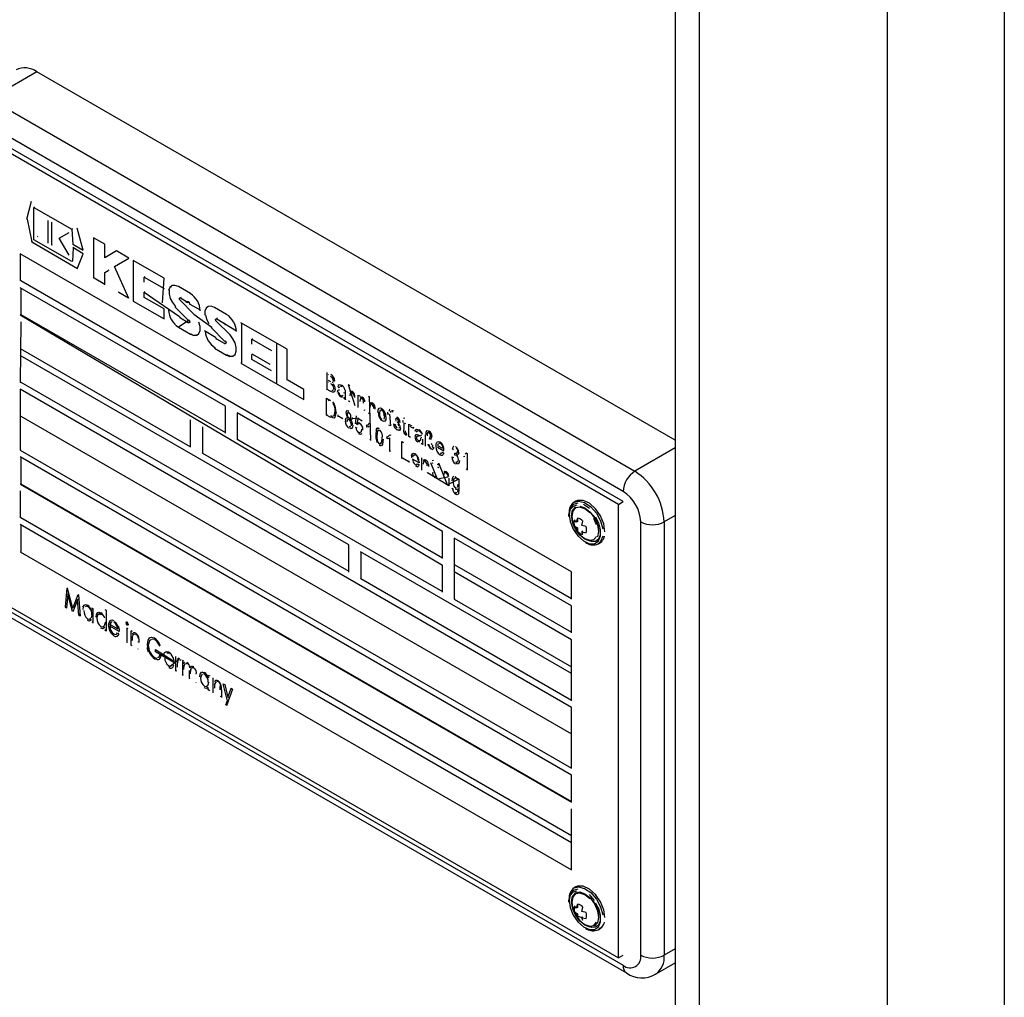
# Model space of a CAD drawing. Units: millimetres. Extents: x 19309 to 30206, y 39961 to 48440.
# Drawn here: x 28581 to 28699, y 44443 to 44561 of the extents above; entities that cross this region are included whole.
import ezdxf

# ---------------------------------------------------------------- set-up
doc = ezdxf.new("R2010")
doc.units = ezdxf.units.MM

# ---------------------------------------------------------------- blocks, each defined once
blk = doc.blocks.new('93015.01_DS - iso')
for p, q in [((-710.12, 1557.14), (-710.12, 345.33)), ((-707.19, 1555.45), (-707.19, 341.25)), ((-684.56, 1542.38), (-684.56, 328.19)), ((-670.42, 1534.22), (-670.42, 328.19)), ((-787.09, 1368.85), (-792.75, 1365.59)), ((-710.12, 1324.42), (-787.09, 1368.85)), ((-792.75, 1365.59), (-714.97, 1320.68)), ((-716.38, 1318.23), (-794.16, 1363.14)), ((-716.38, 1317.01), (-794.16, 1361.91)), ((-716.95, 1316.68), (-794.73, 1361.59)), ((-787.76, 1353.19), (-788.3, 1351.05)), ((-787.35, 1352.54), (-787.42, 1352.5)), ((-787.42, 1348.58), (-787.42, 1352.5)), ((-787.42, 1352.5), (-782.86, 1349.87)), ((-788.23, 1351.09), (-788.3, 1351.05)), ((-788.23, 1351.09), (-787.68, 1348.33)), ((-785.7, 1348.17), (-785.7, 1350.93)), ((-785.3, 1350.7), (-785.3, 1347.94)), ((-782.79, 1349.91), (-782.86, 1349.87)), ((-781.48, 1347.32), (-782.19, 1349.97)), ((-786.95, 1348.98), (-787.02, 1348.94)), ((-784.37, 1348.78), (-783.18, 1349.47)), ((-783.18, 1346.72), (-784.37, 1348.78)), ((-782.86, 1349.87), (-782.75, 1348.06)), ((-778.89, 1348.07), (-780.22, 1348.83)), ((-780.22, 1348.83), (-780.22, 1343.94)), ((-787.68, 1348.33), (-787.76, 1348.29)), ((-787.68, 1348.33), (-782.16, 1345.14)), ((-782.86, 1345.95), (-787.42, 1348.58)), ((-785.23, 1347.98), (-785.3, 1347.94)), ((-782.69, 1347.61), (-782.79, 1345.99)), ((-782.68, 1348.1), (-782.75, 1348.06)), ((-782.75, 1348.06), (-781.48, 1347.32)), ((-781.48, 1346.91), (-782.75, 1347.64)), ((-778.89, 1346.43), (-778.89, 1348.07)), ((-722.6, 1308.52), (-789.07, 1346.89)), ((-789.07, 1346.89), (-789.07, 1343.62)), ((-782.19, 1345.07), (-781.48, 1346.91)), ((-777.47, 1347.25), (-778.89, 1346.43)), ((-778.82, 1346.47), (-778.89, 1346.43)), ((-777.72, 1345.38), (-775.97, 1346.39)), ((-775.97, 1346.39), (-777.47, 1347.25)), ((-782.79, 1345.99), (-782.86, 1345.95)), ((-775.97, 1341.49), (-777.72, 1345.38)), ((-771.73, 1343.94), (-775.44, 1346.08)), ((-775.44, 1346.08), (-775.44, 1341.18)), ((-780.15, 1343.98), (-780.22, 1343.94)), ((-780.15, 1343.98), (-778.89, 1343.25)), ((-778.89, 1344.64), (-778.46, 1344.89)), ((-778.89, 1343.17), (-778.89, 1344.64)), ((-778.39, 1344.93), (-778.46, 1344.89)), ((-774.05, 1344.13), (-774.12, 1344.09)), ((-774.12, 1343.48), (-774.12, 1344.09)), ((-774.12, 1344.09), (-771.73, 1342.71)), ((-789, 1343.66), (-789.07, 1343.62)), ((-764.32, 1328.52), (-789.07, 1342.81)), ((-789, 1343.66), (-722.6, 1305.33)), ((-789, 1342.76), (-789, 1339.58)), ((-771.93, 1340.99), (-771.73, 1343.94)), ((-768.56, 1342.1), (-770.01, 1342.94)), ((-777.2, 1342.27), (-777.27, 1342.23)), ((-777.2, 1342.27), (-776.02, 1341.6)), ((-774.05, 1342.29), (-774.12, 1342.25)), ((-774.12, 1341.64), (-774.12, 1342.25)), ((-774.12, 1342.25), (-769.88, 1339.34)), ((-771.73, 1340.26), (-774.12, 1341.64)), ((-769.68, 1341.61), (-769.75, 1341.57)), ((-775.37, 1341.22), (-775.44, 1341.18)), ((-775.44, 1341.18), (-771.73, 1339.04)), ((-770.36, 1340.56), (-770.43, 1340.52)), ((-770.43, 1340.52), (-768.78, 1338.85)), ((-768.14, 1339.63), (-769.79, 1341.3)), ((-769.75, 1341.57), (-768.82, 1341.03)), ((-768.75, 1341.07), (-768.82, 1341.03)), ((-768.62, 1340.84), (-768.69, 1340.8)), ((-768.62, 1340.84), (-767.37, 1340.12)), ((-764.19, 1339.58), (-765.64, 1340.42)), ((-789, 1339.58), (-789.07, 1339.54)), ((-789.07, 1339.54), (-738.16, 1309.33)), ((-789, 1339.58), (-764.32, 1325.33)), ((-771.73, 1339.04), (-771.73, 1340.26)), ((-768.14, 1339.63), (-765.99, 1338.04)), ((-789, 1338.68), (-789.07, 1331.37)), ((-768.71, 1338.89), (-770.01, 1338.04)), ((-770.01, 1338.04), (-768.56, 1337.2)), ((-768.82, 1338.58), (-769.75, 1339.12)), ((-765.99, 1338.04), (-766.06, 1338)), ((-763.78, 1337.11), (-765.43, 1338.78)), ((-765.31, 1339.09), (-765.38, 1339.04)), ((-765.38, 1339.04), (-763, 1337.6)), ((-764.25, 1338.32), (-764.32, 1338.28)), ((-756.9, 1335.38), (-762.47, 1338.59)), ((-762.4, 1338.55), (-762.4, 1333.73)), ((-768.49, 1337.25), (-768.56, 1337.2)), ((-765.51, 1336.82), (-766.84, 1337.59)), ((-766.06, 1338), (-764.41, 1336.33)), ((-764.46, 1336.06), (-765.38, 1336.6)), ((-764.34, 1336.37), (-764.41, 1336.33)), ((-761.08, 1336.64), (-761.15, 1336.6)), ((-761.15, 1335.99), (-761.15, 1336.6)), ((-761.15, 1336.6), (-758.76, 1335.22)), ((-758.16, 1336.1), (-758.16, 1331.28)), ((-789, 1335.5), (-789.07, 1335.46)), ((-789.07, 1335.46), (-768.56, 1323.62)), ((-749.47, 1311.78), (-789.07, 1334.64)), ((-765.57, 1335.56), (-765.64, 1335.52)), ((-765.64, 1335.52), (-764.19, 1334.68)), ((-764.12, 1334.73), (-764.19, 1334.68)), ((-761.08, 1334.8), (-761.15, 1334.76)), ((-761.15, 1334.15), (-761.15, 1334.76)), ((-761.08, 1334.8), (-758.96, 1333.58)), ((-756.9, 1331.7), (-756.9, 1335.38)), ((-762.4, 1333.73), (-762.47, 1333.69)), ((-762.47, 1333.69), (-754.89, 1329.32)), ((-758.76, 1332.77), (-761.15, 1334.15)), ((-752.07, 1330.63), (-752.07, 1332.59)), ((-751.89, 1332.33), (-751.96, 1332.29)), ((-789, 1331.41), (-789.07, 1331.37)), ((-789, 1331.41), (-749.47, 1308.6)), ((-758.16, 1331.28), (-758.23, 1331.24)), ((-754.89, 1330.54), (-756.9, 1331.7)), ((-751.96, 1331.66), (-751.65, 1331.48)), ((-751.89, 1331.46), (-751.96, 1331.42)), ((-750.72, 1330.92), (-750.79, 1330.88)), ((-749.53, 1331.12), (-748.71, 1328.6)), ((-749.53, 1331.12), (-749.35, 1331.01)), ((-722.6, 1292.19), (-789.07, 1330.56)), ((-789.07, 1330.56), (-789.07, 1323.21)), ((-754.89, 1329.32), (-754.89, 1330.54)), ((-752.07, 1330.63), (-752.14, 1330.59)), ((-751.62, 1330.28), (-752.14, 1330.59)), ((-750.61, 1330.75), (-750.79, 1330.88)), ((-750.02, 1330.07), (-750.02, 1330.15)), ((-749.91, 1330.26), (-749.91, 1329.94)), ((-749.27, 1330.31), (-749.35, 1330.27)), ((-748.31, 1329.86), (-748.13, 1329.76)), ((-748.31, 1328.37), (-748.31, 1329.86)), ((-747.09, 1329.71), (-746.91, 1329.61)), ((-764.32, 1325.25), (-764.32, 1328.52)), ((-752.14, 1329.49), (-751.66, 1329.21)), ((-752.14, 1327.45), (-752.14, 1329.49)), ((-751.89, 1329.19), (-751.96, 1329.15)), ((-750.39, 1329.63), (-750.46, 1329.59)), ((-750.2, 1329.56), (-750.39, 1329.63)), ((-749.97, 1329.41), (-750.04, 1329.37)), ((-749.88, 1329.36), (-749.97, 1329.41)), ((-749.46, 1329.12), (-749.53, 1329.08)), ((-749.35, 1329.05), (-749.46, 1329.12)), ((-747.96, 1329.46), (-748.05, 1329.41)), ((-747.8, 1329.44), (-747.87, 1329.4)), ((-747.02, 1329.67), (-746.82, 1324.37)), ((-746.84, 1328.9), (-746.91, 1328.86)), ((-746.59, 1328.74), (-746.66, 1328.7)), ((-789, 1327.33), (-789.07, 1327.29)), ((-789, 1327.33), (-722.6, 1289)), ((-738.16, 1313.41), (-762.91, 1327.7)), ((-762.91, 1327.7), (-762.91, 1324.44)), ((-752.07, 1327.49), (-752.14, 1327.45)), ((-751.64, 1327.15), (-752.14, 1327.45)), ((-751.24, 1327.38), (-751.31, 1327.34)), ((-751.1, 1327.96), (-751.17, 1327.92)), ((-750.72, 1327.23), (-750.72, 1327.46)), ((-749.51, 1327.76), (-749.6, 1327.71)), ((-748.65, 1326.4), (-748.51, 1327.37)), ((-747.49, 1327.98), (-747.6, 1328.05)), ((-746.91, 1327.57), (-747.09, 1327.67)), ((-745.87, 1327.79), (-745.94, 1327.75)), ((-744.75, 1327.57), (-744.75, 1327.81)), ((-744.68, 1327.61), (-744.75, 1327.57)), ((-744.61, 1327.5), (-744.75, 1327.57)), ((-744.52, 1328.13), (-744.59, 1328.09)), ((-744.54, 1327.54), (-744.43, 1326.13)), ((-744.18, 1327.9), (-744.22, 1327.92)), ((-744.16, 1328.02), (-744.19, 1327.81)), ((-768.56, 1323.62), (-768.56, 1326.88)), ((-750.18, 1326.99), (-750.65, 1327.27)), ((-748.29, 1327.06), (-749.62, 1326.9)), ((-748.41, 1326.32), (-748.58, 1326.44)), ((-748.36, 1327.02), (-748.43, 1326.53)), ((-748.32, 1326.38), (-748.41, 1326.33)), ((-747.83, 1326.71), (-748.36, 1327.02)), ((-747.27, 1326), (-747.27, 1326.25)), ((-747.14, 1326.26), (-747.05, 1326.32)), ((-746.94, 1326.48), (-746.82, 1326.41)), ((-744.43, 1326.13), (-744.61, 1326.24)), ((-744.05, 1326.39), (-743.87, 1326.31)), ((-743.73, 1327.05), (-743.82, 1326.99)), ((-743.26, 1326.56), (-743.44, 1326.64)), ((-742.99, 1326.8), (-742.86, 1326.72)), ((-742.92, 1326.6), (-742.99, 1326.56)), ((-742.86, 1327.08), (-742.68, 1327.13)), ((-742.79, 1325.69), (-742.79, 1326.52)), ((-742.61, 1326.42), (-742.68, 1326.38)), ((-742.21, 1326.34), (-742.05, 1326.25)), ((-742.21, 1324.85), (-742.21, 1326.34)), ((-767.08, 1326.03), (-767.08, 1322.84)), ((-748.67, 1325.99), (-748.49, 1325.91)), ((-748.07, 1325.37), (-747.98, 1325.42)), ((-747.11, 1326.03), (-747.27, 1326)), ((-746.17, 1325.08), (-746.24, 1325.04)), ((-745.85, 1325.64), (-745.94, 1325.59)), ((-744.5, 1325.08), (-744.39, 1325.01)), ((-743.55, 1325.68), (-743.62, 1325.64)), ((-742.55, 1325.11), (-742.62, 1325.06)), ((-742.5, 1325.08), (-742.55, 1325.11)), ((-742.52, 1325.25), (-742.5, 1325.01)), ((-741.86, 1325.97), (-741.95, 1325.92)), ((-741.66, 1325.99), (-741.72, 1325.79)), ((-741.26, 1325.44), (-741.4, 1325.54)), ((-741.13, 1325.54), (-741.22, 1325.49)), ((-740.2, 1323.69), (-740.2, 1325.08)), ((-739.87, 1325.35), (-739.96, 1325.3)), ((-762.84, 1324.48), (-762.91, 1324.44)), ((-762.84, 1324.48), (-738.16, 1310.23)), ((-746.82, 1324.45), (-746.93, 1324.52)), ((-746.03, 1324.17), (-746.1, 1324.13)), ((-745.71, 1323.79), (-745.78, 1323.75)), ((-744.84, 1324.6), (-744.84, 1324.84)), ((-744.68, 1324.62), (-744.84, 1324.6)), ((-744.5, 1323.11), (-744.5, 1324.7)), ((-743.06, 1324.25), (-742.88, 1324.14)), ((-743.06, 1322.2), (-743.06, 1324.25)), ((-742.03, 1324.75), (-742.21, 1324.85)), ((-741.18, 1324.89), (-741.27, 1324.84)), ((-740.88, 1324.18), (-741.06, 1324.25)), ((-740.65, 1324.03), (-740.72, 1323.99)), ((-740.54, 1323.89), (-740.72, 1323.99)), ((-740.7, 1324.69), (-740.69, 1324.77)), ((-739.96, 1323.88), (-739.77, 1323.87)), ((-738.76, 1323.78), (-738.17, 1323.44)), ((-789, 1323.25), (-789.07, 1323.21)), ((-789.07, 1323.21), (-722.6, 1284.84)), ((-767.08, 1322.84), (-767.15, 1322.8)), ((-767.08, 1322.84), (-738.16, 1306.15)), ((-744.5, 1323.11), (-744.57, 1323.07)), ((-744.39, 1323.05), (-744.5, 1323.11)), ((-739.34, 1323.71), (-739.41, 1323.67)), ((-738.69, 1323.58), (-738.76, 1323.54)), ((-737.99, 1323.1), (-738.76, 1323.54)), ((-738.38, 1322.7), (-738.45, 1322.66)), ((-738.18, 1322.91), (-738.15, 1322.95)), ((-738.17, 1322.97), (-738, 1322.84)), ((-736.83, 1323.24), (-737.01, 1323.37)), ((-736.69, 1322.63), (-736.67, 1322.86)), ((-736.3, 1323.04), (-736.37, 1323)), ((-735.3, 1322.9), (-735.18, 1322.83)), ((-735.18, 1322.83), (-735.18, 1320.79)), ((-710.12, 1323.48), (-714.97, 1320.68)), ((-722.6, 1284.02), (-789.07, 1322.39)), ((-789, 1322.35), (-789, 1319.17)), ((-742.99, 1322.24), (-743.06, 1322.2)), ((-742.2, 1321.79), (-742.99, 1322.24)), ((-742.2, 1321.94), (-742.2, 1321.71)), ((-741.87, 1322.33), (-741.94, 1322.29)), ((-740.99, 1321.69), (-741.76, 1322.13)), ((-741.18, 1321.49), (-741.14, 1321.54)), ((-741.1, 1322.07), (-741.17, 1322.02)), ((-741.17, 1321.55), (-740.99, 1321.43)), ((-740.65, 1320.81), (-740.65, 1322.3)), ((-738.76, 1319.72), (-739.55, 1321.67)), ((-739.41, 1321.95), (-739.23, 1322)), ((-739.34, 1321.63), (-739.41, 1321.59)), ((-738.69, 1321.54), (-738.76, 1321.5)), ((-738.58, 1321.4), (-738.76, 1321.5)), ((-737.57, 1319.03), (-738.58, 1321.66)), ((-737.03, 1322.41), (-736.85, 1322.33)), ((-736.42, 1321.79), (-736.33, 1321.84)), ((-735.47, 1322.45), (-735.63, 1322.42)), ((-739.95, 1321.38), (-740.02, 1321.34)), ((-739.95, 1320.49), (-740.02, 1320.45)), ((-737.39, 1318.93), (-739.95, 1320.49)), ((-738.76, 1321.21), (-738.58, 1321.11)), ((-735.18, 1320.87), (-735.29, 1320.94)), ((-789, 1319.17), (-789.07, 1319.13)), ((-789.07, 1319.13), (-722.6, 1280.75)), ((-789, 1319.17), (-722.6, 1280.84)), ((-739.06, 1319.95), (-739.11, 1319.98)), ((-739.07, 1320.12), (-739.05, 1319.88)), ((-737.5, 1319.96), (-738.76, 1319.72)), ((-736.28, 1319.68), (-737.57, 1319.03)), ((-737.39, 1319.84), (-737.39, 1318.93)), ((-736.35, 1319.82), (-736.17, 1319.72)), ((-736.17, 1319.72), (-736.17, 1318.44)), ((-789.07, 1318.31), (-789.07, 1315.04)), ((-737.03, 1318.62), (-736.85, 1318.49)), ((-736.56, 1317.95), (-736.63, 1317.91)), ((-736.29, 1318.27), (-736.36, 1318.23)), ((-722.07, 1317.07), (-722.28, 1316.95)), ((-716.95, 1316.68), (-716.38, 1317.01)), ((-716.95, 1261.97), (-716.95, 1316.68)), ((-722.88, 1315.54), (-722.88, 1315.62)), ((-789, 1315.08), (-789.07, 1315.04)), ((-789, 1315.08), (-722.6, 1276.75)), ((-722.03, 1314.52), (-722.23, 1314.8)), ((-721.86, 1315.01), (-722.03, 1314.52)), ((-721.86, 1314.58), (-722.03, 1314.52)), ((-721.86, 1315.01), (-721.86, 1314.58)), ((-721.36, 1314.13), (-721.22, 1314.64)), ((-714.26, 1262.3), (-714.26, 1314.56)), ((-710.12, 1315.32), (-711.43, 1314.56)), ((-711.43, 1314.56), (-711.43, 1262.3)), ((-722.6, 1275.85), (-789.07, 1314.23)), ((-789, 1314.19), (-789, 1311)), ((-738.16, 1310.15), (-738.16, 1313.41)), ((-722.23, 1314.06), (-722.03, 1313.75)), ((-722.23, 1314.06), (-721.86, 1313.84)), ((-721.86, 1313.84), (-722.03, 1313.75)), ((-722.03, 1313.75), (-721.86, 1313.41)), ((-721.86, 1313.84), (-721.86, 1313.41)), ((-720.85, 1314), (-721.36, 1314.13)), ((-721.22, 1313.48), (-721.36, 1313.37)), ((-721.22, 1313.05), (-721.36, 1313.37)), ((-721.36, 1313.37), (-720.85, 1313.26)), ((-736.74, 1312.6), (-736.74, 1305.25)), ((-722.6, 1304.43), (-736.74, 1312.6)), ((-719.38, 1311.93), (-719.17, 1312.05)), ((-789, 1311), (-789.07, 1310.96)), ((-789.07, 1310.96), (-722.6, 1272.59)), ((-749.47, 1308.51), (-749.47, 1311.78)), ((-722.6, 1296.27), (-748.06, 1310.96)), ((-747.99, 1310.92), (-747.99, 1307.74)), ((-738.16, 1306.07), (-738.16, 1309.33)), ((-736.67, 1309.37), (-736.74, 1309.33)), ((-722.6, 1300.35), (-736.74, 1308.52)), ((-736.67, 1309.37), (-722.6, 1301.25)), ((-722.6, 1305.25), (-722.6, 1308.52)), ((-747.99, 1307.74), (-748.06, 1307.7)), ((-747.99, 1307.74), (-722.6, 1293.08)), ((-794.73, 1306.88), (-716.95, 1261.97)), ((-794.16, 1305.98), (-716.38, 1261.08)), ((-783.6, 1304.3), (-783.4, 1306.55)), ((-783.46, 1306.59), (-783.4, 1306.56)), ((-783.4, 1306.56), (-782.76, 1304.17)), ((-793.75, 1305.06), (-715.97, 1260.16)), ((-783.35, 1305.84), (-783.5, 1304.17)), ((-783.28, 1305.88), (-783.35, 1305.84)), ((-782.79, 1303.76), (-783.35, 1305.84)), ((-782.16, 1305.15), (-782.72, 1303.71)), ((-782.69, 1304.22), (-782.07, 1305.79)), ((-782.09, 1305.19), (-782.16, 1305.15)), ((-782.01, 1303.3), (-782.16, 1305.15)), ((-782.12, 1305.82), (-782.05, 1305.78)), ((-782.05, 1305.78), (-781.85, 1303.21)), ((-736.67, 1305.29), (-736.74, 1305.25)), ((-736.74, 1305.25), (-722.6, 1297.09)), ((-783.6, 1304.3), (-783.67, 1304.26)), ((-783.5, 1304.17), (-783.67, 1304.26)), ((-782.69, 1304.22), (-782.76, 1304.17)), ((-781.15, 1304.36), (-781.24, 1304.31)), ((-780.49, 1304.21), (-780.32, 1304.12)), ((-780.41, 1303.92), (-780.49, 1303.88)), ((-780.32, 1304.12), (-780.32, 1302.33)), ((-778.88, 1304.01), (-778.72, 1303.92)), ((-778.72, 1303.92), (-778.72, 1301.4)), ((-722.6, 1301.17), (-722.6, 1304.43)), ((-781.94, 1303.34), (-782.01, 1303.3)), ((-781.85, 1303.21), (-782.01, 1303.3)), ((-780.89, 1302.71), (-780.96, 1302.67)), ((-780.67, 1302.86), (-780.58, 1302.91)), ((-780.32, 1302.41), (-780.41, 1302.46)), ((-779.29, 1303.41), (-779.36, 1303.37)), ((-778.81, 1302.43), (-778.88, 1302.39)), ((-777.99, 1302.53), (-778.08, 1302.48)), ((-776.25, 1302.42), (-776.32, 1302.38)), ((-778.81, 1301.54), (-778.88, 1301.5)), ((-778.72, 1301.4), (-778.88, 1301.5)), ((-778.18, 1302.03), (-778.26, 1301.98)), ((-777.14, 1301.34), (-778.26, 1301.98)), ((-778.24, 1302.19), (-777.3, 1301.65)), ((-776.27, 1301.78), (-776.11, 1301.69)), ((-776.2, 1300.03), (-776.2, 1301.74)), ((-776.12, 1302.15), (-776.19, 1302.11)), ((-775.75, 1301.48), (-775.59, 1301.39)), ((-775.68, 1299.73), (-775.68, 1301.44)), ((-777.46, 1301.02), (-777.38, 1301.07)), ((-777.33, 1301.17), (-777.19, 1300.99)), ((-776.2, 1300.03), (-776.27, 1299.99)), ((-775.11, 1301), (-775.18, 1300.96)), ((-774.84, 1300.09), (-774.91, 1300.05)), ((-772.85, 1300.36), (-772.92, 1300.32)), ((-722.6, 1293), (-722.6, 1300.35)), ((-775.59, 1299.6), (-775.75, 1299.69)), ((-774.84, 1299.25), (-774.91, 1299.21)), ((-773.72, 1299.83), (-773.8, 1299.79)), ((-773.52, 1298.89), (-773.59, 1298.85)), ((-772.76, 1299.16), (-770.69, 1297.84)), ((-772.76, 1298.91), (-772.76, 1299.16)), ((-770.54, 1297.61), (-772.76, 1298.91)), ((-772.19, 1299.67), (-772.32, 1299.56)), ((-772.82, 1298.02), (-772.89, 1297.98)), ((-771.1, 1298.69), (-771.17, 1298.65)), ((-769.92, 1297.95), (-771.17, 1297.02)), ((-770.31, 1296.55), (-770.31, 1298.34)), ((-769.72, 1297.97), (-769.8, 1297.82)), ((-769.55, 1297.9), (-769.39, 1297.81)), ((-769.48, 1296.15), (-769.48, 1297.86)), ((-770.72, 1297.35), (-770.59, 1297.17)), ((-770.24, 1296.59), (-770.31, 1296.55)), ((-769.32, 1297.54), (-769.24, 1297.64)), ((-768.94, 1297.44), (-769.01, 1297.4)), ((-768.67, 1296.59), (-768.74, 1296.55)), ((-768.67, 1295.68), (-768.67, 1296.59)), ((-768.53, 1296.99), (-768.36, 1297.18)), ((-769.48, 1296.15), (-769.55, 1296.11)), ((-769.39, 1296.02), (-769.55, 1296.11)), ((-768.57, 1295.63), (-768.67, 1295.68)), ((-766.79, 1296.2), (-766.86, 1296.16)), ((-766.4, 1296.08), (-766.23, 1295.99)), ((-766.4, 1295.75), (-766.4, 1296.08)), ((-766.33, 1295.79), (-766.4, 1295.75)), ((-765.83, 1293.96), (-765.83, 1295.75)), ((-767.85, 1295.21), (-767.92, 1295.17)), ((-766.4, 1294.29), (-766.4, 1294.6)), ((-766.33, 1294.33), (-766.4, 1294.29)), ((-766.23, 1294.2), (-766.4, 1294.29)), ((-764.91, 1294.76), (-764.98, 1294.72)), ((-764.91, 1294.36), (-764.98, 1294.32)), ((-764.82, 1294.29), (-764.82, 1293.38)), ((-764.6, 1295.04), (-764.42, 1294.94)), ((-764.13, 1293.12), (-764.6, 1295.04)), ((-764.42, 1294.94), (-764.04, 1293.38)), ((-763.46, 1294.39), (-764.19, 1292.36)), ((-764.04, 1293.38), (-763.64, 1294.49)), ((-763.64, 1294.49), (-763.46, 1294.39)), ((-764.82, 1293.46), (-764.91, 1293.52)), ((-764.3, 1292.5), (-764.06, 1293.16)), ((-763.97, 1293.42), (-764.04, 1293.38)), ((-764.17, 1292.43), (-764.3, 1292.5)), ((-722.6, 1284.84), (-722.6, 1292.19)), ((-722.6, 1280.75), (-722.6, 1284.02)), ((-722.6, 1272.59), (-722.6, 1279.94)), ((-722.07, 1270.53), (-722.28, 1270.41)), ((-722.88, 1268.99), (-722.88, 1269.08)), ((-722.03, 1267.97), (-722.23, 1268.25)), ((-721.86, 1268.47), (-722.03, 1267.97)), ((-721.86, 1268.04), (-722.03, 1267.97)), ((-721.86, 1268.47), (-721.86, 1268.04)), ((-721.36, 1267.59), (-721.22, 1268.1)), ((-722.23, 1267.52), (-722.03, 1267.21)), ((-722.23, 1267.52), (-721.86, 1267.3)), ((-721.86, 1267.3), (-722.03, 1267.21)), ((-722.03, 1267.21), (-721.86, 1266.87)), ((-721.86, 1267.3), (-721.86, 1266.87)), ((-720.85, 1267.45), (-721.36, 1267.59)), ((-721.22, 1266.93), (-721.36, 1266.82)), ((-721.22, 1266.5), (-721.36, 1266.82)), ((-721.36, 1266.82), (-720.85, 1266.72)), ((-719.38, 1265.38), (-719.17, 1265.5)), ((-716.95, 1261.97), (-716.38, 1262.3)), ((-710.12, 1263.06), (-711.43, 1262.3)), ((-712.47, 1260.01), (-710.12, 1261.37))]:
    blk.add_line(p, q)
at = {"flags": 128}
for points in [[(-770.01, 1342.94), (-770.42, 1343.09), (-770.77, 1343.06), (-771.04, 1342.85), (-771.18, 1342.49)], [(-770.82, 1343.04), (-770.97, 1342.89)], [(-771.11, 1342.53), (-771.11, 1342.05), (-770.98, 1341.52), (-770.71, 1341.01), (-770.36, 1340.56)], [(-769.79, 1341.3), (-769.83, 1341.35), (-769.86, 1341.4), (-769.88, 1341.46), (-769.88, 1341.52), (-769.86, 1341.56), (-769.83, 1341.58), (-769.79, 1341.58), (-769.75, 1341.57)], [(-765.64, 1340.42), (-766.05, 1340.57), (-766.41, 1340.54), (-766.67, 1340.33), (-766.82, 1339.97), (-766.82, 1339.49)], [(-766.45, 1340.52), (-766.6, 1340.37)], [(-766.75, 1339.53), (-766.61, 1339), (-766.35, 1338.48)], [(-768.69, 1338.68), (-768.69, 1338.63), (-768.71, 1338.59), (-768.74, 1338.57), (-768.78, 1338.56), (-768.82, 1338.58)], [(-768.78, 1338.85), (-768.74, 1338.8), (-768.71, 1338.74)], [(-768.71, 1338.89), (-768.67, 1338.84), (-768.64, 1338.78), (-768.62, 1338.72)], [(-768.62, 1338.67), (-768.64, 1338.63), (-768.66, 1338.61)], [(-768.56, 1337.2), (-768.15, 1337.05), (-767.79, 1337.08), (-767.53, 1337.29), (-767.39, 1337.66), (-767.38, 1338.13), (-767.52, 1338.66)], [(-765.43, 1338.78), (-765.47, 1338.83), (-765.5, 1338.88), (-765.51, 1338.94), (-765.51, 1338.99), (-765.49, 1339.04), (-765.47, 1339.06), (-765.43, 1339.06), (-765.38, 1339.04)], [(-764.19, 1334.68), (-763.79, 1334.53), (-763.43, 1334.56), (-763.16, 1334.77), (-763.02, 1335.14), (-763.02, 1335.61), (-763.16, 1336.14), (-763.42, 1336.66), (-763.78, 1337.11)], [(-764.33, 1336.11), (-764.34, 1336.07), (-764.37, 1336.05), (-764.41, 1336.04), (-764.46, 1336.06)], [(-764.37, 1336.28), (-764.34, 1336.22)], [(-764.34, 1336.37), (-764.3, 1336.32), (-764.27, 1336.26), (-764.26, 1336.2), (-764.26, 1336.15)], [(-764.27, 1336.11), (-764.29, 1336.09)], [(-751.47, 1331.4), (-751.4, 1331.41), (-751.35, 1331.46)], [(-751.28, 1331.5), (-751.26, 1331.64)], [(-750.73, 1331.05), (-750.6, 1331.13), (-750.31, 1331.05)], [(-750.72, 1330.92), (-750.66, 1331.09)], [(-750.27, 1330.87), (-750.37, 1330.91), (-750.46, 1330.91)], [(-751.1, 1330.57), (-751.14, 1330.33), (-751.27, 1330.19), (-751.43, 1330.2), (-751.62, 1330.28)], [(-751.49, 1330.45), (-751.39, 1330.44), (-751.32, 1330.5)], [(-751.25, 1330.54), (-751.21, 1330.72)], [(-750.81, 1330.21), (-750.79, 1330.35), (-750.73, 1330.45), (-750.65, 1330.49), (-750.56, 1330.49)], [(-750.53, 1330.87), (-750.58, 1330.82), (-750.61, 1330.75)], [(-750.42, 1329.8), (-750.31, 1329.76), (-750.22, 1329.76), (-750.12, 1329.84)], [(-749.91, 1330.49), (-749.91, 1330.36), (-749.91, 1330.26)], [(-749.35, 1330.27), (-749.21, 1330.36), (-749.05, 1330.32)], [(-749.22, 1330.13), (-749.31, 1330.06), (-749.35, 1329.77)], [(-749.02, 1330.15), (-749.09, 1330.17), (-749.15, 1330.17)], [(-751.41, 1329.04), (-751.29, 1328.9), (-751.21, 1328.77)], [(-749.97, 1329.41), (-750, 1329.53), (-750.02, 1329.62)], [(-747.87, 1329.4), (-747.94, 1329.43), (-748, 1329.43), (-748.05, 1329.41), (-748.09, 1329.36), (-748.13, 1329.07)], [(-748.07, 1329.62), (-747.99, 1329.65), (-747.82, 1329.61)], [(-748.06, 1329.59), (-748, 1329.66), (-747.98, 1329.67)], [(-746.91, 1328.86), (-746.77, 1328.95), (-746.62, 1328.91)], [(-746.79, 1328.73), (-746.87, 1328.65), (-746.91, 1328.37)], [(-746.59, 1328.74), (-746.66, 1328.77), (-746.72, 1328.77), (-746.74, 1328.75)], [(-751.66, 1327.4), (-751.45, 1327.31), (-751.31, 1327.34)], [(-751.24, 1327.38), (-751.12, 1327.67), (-751.1, 1327.96)], [(-750.99, 1327.81), (-751.12, 1327.18), (-751.21, 1327.09)], [(-749.77, 1327.69), (-749.74, 1327.88), (-749.64, 1328)], [(-749.71, 1327.96), (-749.58, 1327.98), (-749.44, 1327.93)], [(-749.54, 1327.72), (-749.62, 1327.69), (-749.65, 1327.63), (-749.66, 1327.54)], [(-749.37, 1327.73), (-749.47, 1327.77)], [(-745.94, 1327.75), (-745.9, 1328.09), (-745.79, 1328.27)], [(-745.79, 1328.27), (-745.62, 1328.31), (-745.47, 1328.25)], [(-745.61, 1328.04), (-745.71, 1327.96), (-745.76, 1327.65)], [(-745.4, 1328.06), (-745.47, 1328.09), (-745.54, 1328.09), (-745.57, 1328.06)], [(-745.47, 1328.01), (-745.54, 1328.05)], [(-745.23, 1326.98), (-745.16, 1327.04), (-745.1, 1327.36)], [(-744.54, 1327.92), (-744.54, 1328.04), (-744.52, 1328.13)], [(-744.39, 1327.91), (-744.41, 1327.89), (-744.43, 1327.75)], [(-744.22, 1327.92), (-744.29, 1327.95), (-744.32, 1327.95), (-744.32, 1327.95)], [(-751.14, 1327.13), (-751.26, 1327.09), (-751.57, 1327.19)], [(-749.87, 1326.92), (-749.82, 1327.05), (-749.74, 1327.11), (-749.63, 1327.11)], [(-749.82, 1326.79), (-749.8, 1326.96)], [(-749.44, 1326.88), (-749.57, 1326.92), (-749.66, 1326.85), (-749.71, 1326.65)], [(-749.5, 1326.96), (-749.53, 1326.93)], [(-749.43, 1327.11), (-749.33, 1327.08), (-749.25, 1327.11), (-749.22, 1327.18), (-749.21, 1327.27)], [(-748.98, 1326.22), (-749.02, 1325.98), (-749.13, 1325.83), (-749.27, 1325.8)], [(-749.03, 1327.17), (-749.04, 1327.04), (-749.09, 1326.94), (-749.24, 1326.89)], [(-749.14, 1326.15), (-749.09, 1326.36)], [(-748.31, 1326.35), (-748.39, 1326.34), (-748.47, 1326.27)], [(-748.43, 1326.53), (-748.3, 1326.56), (-748.18, 1326.52)], [(-748.32, 1326.38), (-748.33, 1326.37)], [(-748.16, 1326.35), (-748.24, 1326.39)], [(-747.34, 1326.2), (-747.08, 1326.3), (-746.94, 1326.48)], [(-745.02, 1326.8), (-745.04, 1326.76), (-745.2, 1326.69), (-745.4, 1326.75)], [(-744.99, 1327.22), (-745.01, 1326.93), (-745.11, 1326.71)], [(-743.8, 1327.01), (-743.84, 1326.97), (-743.85, 1326.91)], [(-743.83, 1326.82), (-743.8, 1326.77), (-743.77, 1326.73)], [(-743.58, 1327), (-743.65, 1327.04), (-743.73, 1327.05), (-743.74, 1327.04)], [(-743.38, 1326.15), (-743.48, 1326.25), (-743.55, 1326.33)], [(-742.05, 1326.04), (-741.96, 1326.16), (-741.9, 1326.18), (-741.84, 1326.15)], [(-749.43, 1326.09), (-749.3, 1326.05), (-749.21, 1326.11)], [(-749.2, 1325.84), (-749.37, 1325.9)], [(-748.23, 1325.4), (-748.1, 1325.36), (-748.04, 1325.38)], [(-747.87, 1325.2), (-748.05, 1325.11), (-748.23, 1325.16)], [(-747.99, 1325.42), (-747.97, 1325.42), (-747.93, 1325.47), (-747.88, 1325.75)], [(-747, 1326.07), (-747.18, 1325.98)], [(-746.17, 1325.08), (-746.1, 1325.69), (-745.97, 1325.89), (-745.87, 1325.91)], [(-746.17, 1325.65), (-746.04, 1325.85), (-745.92, 1325.87), (-745.78, 1325.82)], [(-746.03, 1324.17), (-746.15, 1324.7), (-746.17, 1325.08)], [(-745.98, 1325.55), (-746.05, 1325.23), (-746.06, 1324.94)], [(-745.91, 1325.6), (-745.98, 1325.55)], [(-745.79, 1325.58), (-745.85, 1325.61)], [(-745.78, 1325.65), (-745.84, 1325.64)], [(-744.91, 1324.8), (-744.65, 1324.9), (-744.5, 1325.08)], [(-743.27, 1325.65), (-743.29, 1325.63), (-743.41, 1325.63), (-743.55, 1325.68)], [(-743.21, 1325.88), (-743.25, 1325.7), (-743.36, 1325.59), (-743.48, 1325.58)], [(-743.38, 1325.88), (-743.34, 1325.93), (-743.33, 1326)], [(-742.5, 1325.01), (-742.57, 1325.04), (-742.62, 1325.06)], [(-741.69, 1325.89), (-741.71, 1325.91), (-741.77, 1325.96)], [(-741.47, 1325.5), (-741.41, 1325.67), (-741.28, 1325.75), (-740.99, 1325.67)], [(-741.42, 1324.87), (-741.4, 1325.01), (-741.34, 1325.1)], [(-741.41, 1325.07), (-741.33, 1325.11), (-741.24, 1325.11)], [(-741.12, 1325.49), (-741.21, 1325.49), (-741.26, 1325.44), (-741.29, 1325.37)], [(-741.24, 1325.11), (-741.15, 1325.08), (-741.08, 1325.06)], [(-741.14, 1325.53), (-741.14, 1325.53)], [(-741.08, 1325.06), (-740.9, 1324.99), (-740.77, 1324.96)], [(-740.94, 1325.49), (-741.05, 1325.53)], [(-740.74, 1325.29), (-740.85, 1325.42), (-740.94, 1325.49)], [(-740.7, 1325), (-740.69, 1325.04), (-740.69, 1325.06)], [(-740.13, 1325.12), (-740.12, 1325.38), (-740.03, 1325.57), (-740, 1325.58)], [(-740.1, 1325.53), (-739.96, 1325.58), (-739.79, 1325.52)], [(-739.79, 1325.29), (-739.86, 1325.32), (-739.92, 1325.32), (-739.97, 1325.29), (-739.99, 1325.24), (-740.02, 1324.95)], [(-745.78, 1323.98), (-745.69, 1323.96), (-745.61, 1324), (-745.54, 1324.17)], [(-745.56, 1323.74), (-745.58, 1323.74), (-745.71, 1323.79)], [(-745.58, 1324.02), (-745.54, 1324.04), (-745.47, 1324.21), (-745.44, 1324.67)], [(-745.33, 1324.52), (-745.4, 1323.92), (-745.53, 1323.72)], [(-744.57, 1324.66), (-744.75, 1324.58)], [(-741.26, 1324.85), (-741.29, 1324.83), (-741.31, 1324.74)], [(-740.99, 1324.85), (-741.15, 1324.9), (-741.19, 1324.89), (-741.19, 1324.89)], [(-741.1, 1324.42), (-740.99, 1324.38), (-740.9, 1324.38), (-740.79, 1324.46)], [(-740.79, 1324.46), (-740.77, 1324.56), (-740.77, 1324.65)], [(-739.44, 1323.8), (-739.5, 1323.91)], [(-739.43, 1323.95), (-739.48, 1324.03)], [(-739.34, 1323.71), (-739.34, 1323.78), (-739.36, 1323.84)], [(-738.94, 1323.7), (-738.92, 1323.98), (-738.81, 1324.2), (-738.66, 1324.27), (-738.46, 1324.21)], [(-738.69, 1323.97), (-738.74, 1323.89), (-738.76, 1323.78)], [(-738.39, 1324.01), (-738.52, 1324.05), (-738.59, 1324.02)], [(-738.46, 1323.97), (-738.59, 1324.01)], [(-738.17, 1323.76), (-738.28, 1323.92), (-738.39, 1324.01)], [(-741.91, 1322.57), (-741.8, 1322.79), (-741.65, 1322.85), (-741.45, 1322.79)], [(-741.87, 1322.33), (-741.84, 1322.61), (-741.75, 1322.79)], [(-741.46, 1322.56), (-741.59, 1322.6), (-741.69, 1322.56), (-741.74, 1322.48), (-741.76, 1322.36)], [(-741.38, 1322.6), (-741.52, 1322.64)], [(-741.16, 1322.35), (-741.27, 1322.51), (-741.38, 1322.6)], [(-739.39, 1323.31), (-739.52, 1323.36)], [(-739.23, 1323.58), (-739.26, 1323.4), (-739.35, 1323.29), (-739.46, 1323.27)], [(-739.4, 1323.59), (-739.38, 1323.59), (-739.35, 1323.64), (-739.34, 1323.71)], [(-738.45, 1322.89), (-738.35, 1322.85), (-738.26, 1322.86), (-738.17, 1322.97)], [(-738, 1322.84), (-738.06, 1322.68), (-738.18, 1322.59), (-738.31, 1322.59), (-738.45, 1322.66)], [(-738.1, 1323.48), (-738.12, 1323.63), (-738.17, 1323.76)], [(-736.94, 1323.41), (-736.89, 1323.59), (-736.79, 1323.72), (-736.78, 1323.72)], [(-736.57, 1322.59), (-736.64, 1322.62), (-736.69, 1322.63)], [(-736.67, 1322.86), (-736.65, 1322.85), (-736.64, 1322.84)], [(-736.64, 1322.84), (-736.52, 1322.8), (-736.43, 1322.82)], [(-736.38, 1322.89), (-736.37, 1323)], [(-736.19, 1322.9), (-736.25, 1322.68), (-736.38, 1322.61)], [(-736.36, 1322.86), (-736.31, 1322.94), (-736.3, 1323.04)], [(-735.43, 1322.74), (-735.37, 1322.77), (-735.27, 1322.89)], [(-741.44, 1321.48), (-741.34, 1321.44), (-741.25, 1321.45), (-741.17, 1321.55)], [(-740.99, 1321.43), (-741.06, 1321.27), (-741.17, 1321.18)], [(-741.1, 1322.07), (-741.12, 1322.22), (-741.16, 1322.35)], [(-740.98, 1321.75), (-740.99, 1321.71), (-740.99, 1321.69)], [(-740.47, 1321.99), (-740.41, 1322.06), (-740.33, 1322.09), (-740.16, 1322.05)], [(-740.22, 1321.84), (-740.28, 1321.87), (-740.35, 1321.87), (-740.4, 1321.85), (-740.43, 1321.8), (-740.47, 1321.51)], [(-739.84, 1321.5), (-739.84, 1321.36), (-739.84, 1321.25)], [(-736.58, 1321.81), (-736.45, 1321.78), (-736.36, 1321.84)], [(-736.35, 1321.56), (-736.52, 1321.62)], [(-736.12, 1321.95), (-736.16, 1321.72), (-736.27, 1321.56), (-736.42, 1321.52)], [(-736.34, 1321.84), (-736.28, 1321.88), (-736.23, 1322.1)], [(-741.1, 1321.22), (-741.23, 1321.22), (-741.37, 1321.28)], [(-737.77, 1320.43), (-737.83, 1320.46), (-737.9, 1320.46), (-737.95, 1320.43), (-737.98, 1320.38), (-738.02, 1320.09)], [(-737.96, 1320.65), (-737.88, 1320.68), (-737.71, 1320.63)], [(-737.95, 1320.62), (-737.89, 1320.69), (-737.87, 1320.69)], [(-739.05, 1319.88), (-739.12, 1319.91), (-739.18, 1319.93)], [(-736.98, 1319.53), (-736.9, 1319.97), (-736.79, 1320.06)], [(-736.74, 1319.78), (-736.83, 1319.69), (-736.87, 1319.4)], [(-736.54, 1319.8), (-736.61, 1319.83), (-736.67, 1319.82), (-736.68, 1319.81)], [(-736.4, 1318.75), (-736.32, 1318.82), (-736.28, 1319.13)], [(-736.17, 1318.44), (-736.24, 1317.95), (-736.31, 1317.87), (-736.4, 1317.84), (-736.63, 1317.91)], [(-736.35, 1318.51), (-736.48, 1318.45), (-736.62, 1318.49)], [(-736.62, 1318.15), (-736.52, 1318.1), (-736.44, 1318.11)], [(-736.61, 1318.71), (-736.54, 1318.69), (-736.48, 1318.7)], [(-736.36, 1318.15), (-736.32, 1318.2), (-736.29, 1318.27)], [(-736.29, 1318.27), (-736.28, 1318.43), (-736.28, 1318.55)], [(-721.83, 1316.82), (-722.39, 1316.65), (-722.76, 1316.18), (-722.88, 1315.46), (-722.76, 1314.59), (-722.39, 1313.68), (-721.83, 1312.87), (-721.15, 1312.26), (-720.45, 1311.93), (-719.83, 1311.93), (-719.35, 1312.26), (-719.1, 1312.87), (-719.1, 1313.68)], [(-722.28, 1316.95), (-721.75, 1317.08), (-721.02, 1316.9), (-720.27, 1316.39), (-719.6, 1315.61), (-719.09, 1314.68), (-718.82, 1313.71)], [(-718.57, 1313.38), (-718.71, 1314.31), (-719.11, 1315.28), (-719.71, 1316.15), (-720.43, 1316.81), (-721.18, 1317.16), (-721.86, 1317.16), (-722.07, 1317.07)], [(-720.45, 1316.17), (-721.15, 1316.65)], [(-721.98, 1316.57), (-722.41, 1316.43), (-722.79, 1316.01), (-722.95, 1315.4), (-722.96, 1315.22)], [(-722.62, 1315.3), (-722.49, 1315.96), (-722.14, 1316.37)], [(-720.41, 1315.65), (-721.01, 1316.13), (-721.6, 1316.34), (-722.1, 1316.24), (-722.44, 1315.85), (-722.56, 1315.23), (-722.49, 1314.65)], [(-721.6, 1316.47), (-720.98, 1316.25), (-720.35, 1315.74), (-719.82, 1315.03), (-719.46, 1314.21), (-719.33, 1313.41), (-719.46, 1312.75)], [(-722.44, 1314.53), (-722.51, 1314.74), (-722.56, 1315.22)], [(-719.69, 1315.16), (-719.34, 1314.43), (-719.14, 1313.64), (-719.16, 1312.95), (-719.36, 1312.47), (-719.71, 1312.21), (-720.18, 1312.19), (-720.37, 1312.27)], [(-719.57, 1314.2), (-719.91, 1314.97)], [(-720.35, 1312.24), (-720.98, 1312.46), (-721.6, 1312.97), (-722.09, 1313.61)], [(-721.45, 1312.87), (-721.01, 1312.54), (-720.41, 1312.34), (-719.91, 1312.44), (-719.57, 1312.82)], [(-718.82, 1312.84), (-719.09, 1312.18), (-719.38, 1311.93)], [(-781.53, 1304.28), (-781.38, 1304.51), (-781.19, 1304.59), (-780.96, 1304.52)], [(-781.5, 1303.99), (-781.46, 1304.32), (-781.31, 1304.55)], [(-780.88, 1304.33), (-781.1, 1304.38), (-781.15, 1304.34)], [(-779.93, 1303.08), (-779.88, 1303.41), (-779.72, 1303.64)], [(-779.79, 1303.6), (-779.6, 1303.67), (-779.37, 1303.6)], [(-780.49, 1302.73), (-780.71, 1302.6), (-780.96, 1302.67)], [(-780.95, 1302.88), (-780.73, 1302.83), (-780.57, 1302.95)], [(-780.5, 1302.99), (-780.41, 1303.36)], [(-779.36, 1303.37), (-779.58, 1303.42), (-779.74, 1303.31), (-779.83, 1302.94)], [(-779.29, 1303.41), (-779.51, 1303.46), (-779.57, 1303.42)], [(-778.9, 1302.06), (-778.81, 1302.43)], [(-778.42, 1302.12), (-778.37, 1302.44)], [(-778.35, 1302.16), (-778.3, 1302.48), (-778.2, 1302.68)], [(-778.27, 1302.63), (-778.04, 1302.76), (-777.78, 1302.68)], [(-778.09, 1302.48), (-778.19, 1302.34), (-778.24, 1302.19)], [(-776.32, 1302.38), (-776.31, 1302.44), (-776.28, 1302.49), (-776.24, 1302.5), (-776.19, 1302.49)], [(-776.25, 1302.42), (-776.24, 1302.49), (-776.23, 1302.5)], [(-778.88, 1301.81), (-779.12, 1301.67), (-779.37, 1301.75)], [(-779.36, 1301.96), (-779.13, 1301.91), (-778.97, 1302.02)], [(-777.28, 1302.04), (-777.16, 1301.64), (-777.14, 1301.34)], [(-776.05, 1302.22), (-776.06, 1302.15), (-776.1, 1302.11), (-776.14, 1302.09), (-776.19, 1302.11)], [(-775.59, 1301.06), (-775.39, 1301.22), (-775.28, 1301.22), (-775.16, 1301.17)], [(-777.79, 1301.06), (-777.63, 1301), (-777.48, 1301.01), (-777.33, 1301.17)], [(-775.57, 1300.71), (-775.59, 1300.46), (-775.59, 1300.24)], [(-775.34, 1301), (-775.46, 1300.94), (-775.57, 1300.71)], [(-775.11, 1301), (-775.27, 1301.04)], [(-773.72, 1299.83), (-773.66, 1300.29), (-773.45, 1300.62)], [(-773.25, 1300.39), (-773.49, 1300.23), (-773.63, 1299.7)], [(-773.52, 1300.58), (-773.26, 1300.67), (-772.92, 1300.57)], [(-772.85, 1300.36), (-773.18, 1300.43)], [(-772.25, 1299.6), (-772.55, 1300.08), (-772.85, 1300.36)], [(-773.59, 1298.85), (-773.76, 1299.39)], [(-773.52, 1298.89), (-773.69, 1299.43), (-773.72, 1299.83)], [(-771.67, 1298.82), (-771.43, 1298.95), (-771.17, 1298.87)], [(-772.88, 1298.22), (-772.61, 1298.14)], [(-772.49, 1297.91), (-772.82, 1298.02)], [(-772.08, 1298.77), (-772.13, 1298.31), (-772.31, 1297.97), (-772.57, 1297.87)], [(-772.49, 1298.2), (-772.33, 1298.27), (-772.17, 1298.65)], [(-771.77, 1298.63), (-771.67, 1298.82)], [(-771.74, 1298.35), (-771.7, 1298.67)], [(-771.1, 1298.69), (-771.29, 1298.74), (-771.39, 1298.71)], [(-770.67, 1298.23), (-770.56, 1297.82), (-770.53, 1297.53)], [(-770.15, 1297.98), (-770.01, 1298.12), (-769.94, 1298.13), (-769.85, 1298.1)], [(-770.12, 1297.66), (-770.15, 1297.33), (-770.15, 1297.06)], [(-769.88, 1297.9), (-769.99, 1297.91), (-770.06, 1297.84), (-770.12, 1297.66)], [(-769.39, 1297.5), (-769.31, 1297.6), (-769.22, 1297.65)], [(-771.18, 1297.24), (-771.02, 1297.18), (-770.87, 1297.19), (-770.72, 1297.35)], [(-769.22, 1297.42), (-769.34, 1297.26), (-769.39, 1296.77)], [(-768.94, 1297.44), (-769.05, 1297.48), (-769.15, 1297.46), (-769.15, 1297.45)], [(-768.6, 1296.95), (-768.41, 1297.16), (-768.29, 1297.18), (-768.16, 1297.13)], [(-768.41, 1296.94), (-768.53, 1296.77), (-768.57, 1296.24)], [(-768.13, 1296.97), (-768.24, 1297.01), (-768.34, 1296.98)], [(-768.2, 1296.93), (-768.31, 1296.97)], [(-767.41, 1295.86), (-767.37, 1296.19), (-767.22, 1296.42), (-767.07, 1296.48)], [(-767.08, 1296.2), (-767.23, 1296.09), (-767.32, 1295.72)], [(-767.29, 1296.38), (-767.11, 1296.45), (-766.87, 1296.39)], [(-766.79, 1296.2), (-767.01, 1296.24)], [(-765.66, 1295.33), (-765.47, 1295.49), (-765.36, 1295.49), (-765.24, 1295.44)], [(-765.18, 1295.27), (-765.34, 1295.31)], [(-766.4, 1294.6), (-766.63, 1294.46), (-766.88, 1294.54)], [(-766.86, 1294.75), (-766.64, 1294.7), (-766.48, 1294.81)], [(-766.51, 1294.78), (-766.41, 1294.86), (-766.33, 1295.22)], [(-765.64, 1294.98), (-765.66, 1294.72), (-765.66, 1294.51)], [(-765.41, 1295.27), (-765.54, 1295.21), (-765.64, 1294.98)], [(-764.98, 1294.32), (-764.98, 1294.54), (-764.98, 1294.72)], [(-722.28, 1270.41), (-721.75, 1270.54), (-721.02, 1270.36), (-720.27, 1269.85), (-719.6, 1269.07), (-719.09, 1268.13), (-718.82, 1267.17)], [(-718.57, 1266.83), (-718.71, 1267.77), (-719.11, 1268.74), (-719.71, 1269.61), (-720.43, 1270.27), (-721.18, 1270.62), (-721.86, 1270.62), (-722.07, 1270.53)], [(-721.98, 1270.03), (-722.41, 1269.89), (-722.79, 1269.47), (-722.95, 1268.86), (-722.96, 1268.68)], [(-721.83, 1270.28), (-722.39, 1270.11), (-722.76, 1269.64), (-722.88, 1268.91), (-722.76, 1268.04), (-722.39, 1267.14), (-721.83, 1266.33), (-721.15, 1265.72), (-720.45, 1265.39), (-719.83, 1265.39), (-719.35, 1265.71), (-719.1, 1266.32), (-719.1, 1267.13), (-719.35, 1268.04)], [(-722.62, 1268.76), (-722.49, 1269.41), (-722.14, 1269.82), (-721.6, 1269.93), (-720.98, 1269.71), (-720.35, 1269.2), (-719.82, 1268.48), (-719.46, 1267.66), (-719.33, 1266.86), (-719.46, 1266.21), (-719.82, 1265.8)], [(-720.41, 1269.11), (-721.01, 1269.59), (-721.6, 1269.79), (-722.1, 1269.7), (-722.44, 1269.31), (-722.56, 1268.69), (-722.49, 1268.11)], [(-719.83, 1268.91), (-720.45, 1269.63)], [(-722.44, 1267.98), (-722.51, 1268.2), (-722.56, 1268.68)], [(-719.69, 1268.61), (-719.34, 1267.89), (-719.14, 1267.1), (-719.16, 1266.41), (-719.36, 1265.93), (-719.71, 1265.67), (-720.18, 1265.65), (-720.37, 1265.73)], [(-720.35, 1265.7), (-720.98, 1265.92), (-721.6, 1266.42), (-722.09, 1267.07)], [(-721.45, 1266.33), (-721.01, 1266), (-720.41, 1265.79), (-719.91, 1265.89), (-719.57, 1266.28)], [(-719.09, 1265.64), (-719.38, 1265.38)]]:
    blk.add_lwpolyline(points, dxfattribs=at)
for centre, radius, start, end in [((-788.55, 1366.81), 2.51, 54.3824, 114.3071), ((-769.96, 1339.92), 2.59, 2.6055, 57.3945), ((-768.91, 1340.83), 0.286, 2.6055, 137.5099), ((-768.61, 1340.23), 2.59, 182.6055, 237.3945), ((-769.59, 1339.36), 0.286, 182.6055, 237.3945), ((-765.59, 1337.4), 2.59, 2.6055, 57.3945), ((-765.36, 1339.02), 0.0886, 52.5083, 116.1812), ((-764.61, 1338.27), 0.286, 2.6055, 57.3945), ((-768, 1337.9), 0.817, 232.8954, 292.6111), ((-764.16, 1337.76), 2.61, 184.6888, 237.2746), ((-765.23, 1336.84), 0.286, 182.6055, 237.3945), ((-763.63, 1335.38), 0.817, 232.8954, 292.6111), ((-751.87, 1331.61), 0.547, 358.9052, 68.768), ((-752.07, 1331.52), 0.921, 0.1551, 60.528), ((-751.86, 1330.7), 0.582, 357.8761, 66.5183), ((-752, 1330.58), 0.905, 359.1948, 42.7638), ((-750.65, 1330.39), 0.739, 7.9624, 63.2577), ((-750.02, 1330.25), 0.723, 179.6698, 239.4195), ((-750.24, 1330.15), 0.388, 183.3593, 243.2437), ((-746.95, 1329.8), 2.96, 177.3019, 190.394), ((-749.49, 1329.67), 0.786, 351.19, 56.2529), ((-749.29, 1329.76), 0.472, 350.253, 55.9553), ((-752.38, 1328.06), 1.28, 355.3358, 36.7745), ((-752.96, 1327.86), 1.97, 358.4227, 27.3866), ((-747.89, 1329.33), 0.144, 51.8018, 120.9142), ((-748.16, 1329), 0.496, 348.1828, 54.7085), ((-748.2, 1329.02), 0.696, 3.3679, 57.3739), ((-746.92, 1328.31), 0.472, 350.253, 55.9553), ((-747.05, 1328.26), 0.786, 351.19, 56.2529), ((-749, 1327.69), 0.773, 180.3106, 223.8187), ((-749.18, 1327.52), 0.48, 177.8074, 238.4671), ((-749.7, 1327.28), 0.488, 358.6519, 57.6411), ((-744.74, 1327.68), 1.14, 174.1625, 234.7598), ((-745.03, 1327.54), 0.742, 171.5049, 233.7544), ((-746.13, 1327.32), 1.14, 355.0956, 54.6538), ((-745.91, 1327.42), 0.74, 352.0874, 53.6444), ((-745.84, 1327.46), 0.74, 352.0874, 53.6444), ((-748.84, 1326.72), 1.05, 178.7357, 235.2977), ((-749.8, 1326.36), 0.635, 357.1474, 55.6786), ((-749.96, 1326.23), 0.975, 359.1467, 42.4946), ((-748.8, 1325.69), 1.04, 356.2534, 53.1029), ((-743.16, 1326.4), 0.891, 181.112, 238.9695), ((-743.34, 1326.33), 0.527, 181.7973, 238.5765), ((-744.06, 1326.52), 0.796, 2.995, 60.2016), ((-743.85, 1326.61), 0.41, 3.9357, 60.0689), ((-744.1, 1325.84), 0.886, 2.7744, 57.8829), ((-747.65, 1325.98), 0.935, 181.9209, 236.6924), ((-746.4, 1324.91), 0.992, 345.8749, 46.0737), ((-742.34, 1325.52), 0.534, 166.0646, 237.9525), ((-742.46, 1325.47), 0.226, 163.1936, 235.8224), ((-741.32, 1325.01), 0.739, 7.9624, 63.2577), ((-739.81, 1325.23), 0.132, 48.2562, 120.5095), ((-740.16, 1324.9), 0.726, 1.0162, 58.9172), ((-739.99, 1324.94), 0.401, 3.3055, 59.4896), ((-730.51, 1321.12), 9.86, 157.0534, 159.9276), ((-739.92, 1324.98), 0.401, 3.3055, 59.4896), ((-745.09, 1324.7), 0.998, 166.0448, 225.7398), ((-740.77, 1324.83), 0.723, 179.6698, 239.4195), ((-740.92, 1324.76), 0.388, 183.3593, 243.2437), ((-737.62, 1324.42), 2.96, 177.3019, 190.394), ((-739, 1324.09), 0.895, 190.4088, 234.6987), ((-739.33, 1323.91), 0.447, 184.5983, 233.3046), ((-732.6, 1322.31), 7.32, 159.1942, 163.0338), ((-739.09, 1323.29), 1.11, 353.302, 55.2352), ((-742.09, 1321.88), 1.11, 353.302, 55.2352), ((-737.81, 1323.59), 1.14, 174.7237, 235.7822), ((-737.11, 1322.89), 0.914, 0.3977, 55.9447), ((-736.79, 1323.05), 0.487, 358.6075, 56.0912), ((-736.86, 1322.12), 0.625, 358.0007, 54.8675), ((-740.98, 1322.1), 0.774, 177.8031, 233.5777), ((-740.23, 1321.77), 0.144, 51.8018, 120.9142), ((-740.5, 1321.44), 0.496, 348.1828, 54.7085), ((-740.54, 1321.46), 0.696, 3.3679, 57.3739), ((-736, 1322.42), 1.03, 180.7357, 235.1481), ((-738.82, 1320.43), 0.534, 166.0646, 237.9525), ((-737.78, 1320.36), 0.144, 51.8018, 120.9142), ((-738.09, 1320.05), 0.696, 3.3679, 57.3739), ((-737.98, 1320.06), 0.496, 348.1828, 54.7085), ((-713.31, 1318.09), 3.07, 122.6055, 177.3945), ((-719.11, 1314.21), 7.68, 2.6055, 57.3945), ((-736.17, 1319.27), 0.71, 169.8774, 231.8396), ((-737.03, 1319.42), 0.711, 17.987, 56.4209), ((-736.21, 1318.61), 0.741, 183.897, 242.1929), ((-718.86, 1314.35), 4.61, 2.6055, 57.3945), ((-721.53, 1315.81), 1.36, 123.3891, 187.9231), ((-719.12, 1315.46), 3.5, 182.5837, 210.7436), ((-719.68, 1315.11), 2.82, 189.5105, 231.6646), ((-721.31, 1314.43), 0.992, 158.2594, 201.7406), ((-722, 1314.03), 0.992, 38.2586, 81.7467), ((-722.49, 1313.39), 3.19, 0.9528, 38.7325), ((-712.84, 1317.29), 3.07, 242.6097, 297.3903), ((-721.08, 1314.03), 0.992, 218.2586, 261.7467), ((-721.77, 1313.63), 0.992, 338.2594, 21.7406), ((-720, 1313.23), 1.45, 230.9582, 343.7747), ((-780.21, 1303.83), 1.2, 178.6194, 232.0465), ((-781.58, 1303.56), 1.14, 16.266, 57.0635), ((-781.58, 1303.4), 1.16, 357.6506, 52.9486), ((-780.03, 1302.6), 1.2, 16.5527, 56.2664), ((-778.62, 1302.92), 1.21, 178.9331, 232.6697), ((-778.41, 1301.55), 1.11, 5.3649, 55.2973), ((-778.33, 1301.59), 1.11, 5.3649, 55.2973), ((-775.92, 1302.42), 0.33, 180.1582, 233.901), ((-776.38, 1302.22), 0.329, 359.7724, 54.1505), ((-776.9, 1302.07), 1.52, 178.028, 234.6003), ((-777.15, 1301.96), 1.11, 178.6738, 234.3703), ((-775.99, 1302.38), 0.33, 180.1582, 233.901), ((-777.54, 1301.12), 0.373, 230.5259, 339.2619), ((-775.88, 1300.26), 1.16, 348.2144, 51.7602), ((-775.4, 1300.52), 0.567, 357.4647, 58.4263), ((-773.99, 1298.95), 1.94, 21.5683, 56.3817), ((-771.83, 1299.69), 1.8, 179.464, 234.4469), ((-771.91, 1299.47), 1.71, 199.9548, 238.1051), ((-771.84, 1297.83), 1.23, 18.7464, 57.5112), ((-770.54, 1298.14), 1.11, 178.6738, 234.3703), ((-770.93, 1297.3), 0.373, 230.5259, 339.2619), ((-769.51, 1296.86), 0.91, 5.7287, 54.6075), ((-768.59, 1296.37), 0.759, 345.7568, 52.6757), ((-766.12, 1295.69), 1.2, 178.6194, 232.0465), ((-767.49, 1295.43), 1.14, 16.266, 57.0635), ((-767.56, 1295.23), 1.16, 357.6506, 52.9486), ((-765.96, 1294.53), 1.16, 348.2144, 51.7602), ((-765.48, 1294.79), 0.567, 357.4647, 58.4263), ((-721.53, 1269.27), 1.36, 123.3891, 187.9231), ((-719.12, 1268.92), 3.5, 182.5837, 210.7436), ((-719.68, 1268.57), 2.82, 189.5105, 231.6646), ((-721.31, 1267.88), 0.992, 158.2594, 275.0197), ((-722, 1267.49), 0.992, 38.2586, 81.7467), ((-722.49, 1266.85), 3.19, 0.9528, 38.7325), ((-721.77, 1267.09), 0.992, 338.2594, 21.7406), ((-720, 1266.69), 1.45, 230.9643, 343.7747), ((-715.55, 1262.09), 1.31, 230.7967, 9.214), ((-712.84, 1265.03), 3.07, 242.6097, 297.3903), ((-713.93, 1262.05), 2.52, 305.7322, 5.6174), ((-715.38, 1260.98), 1.01, 174.3803, 234.2947), ((-714.11, 1262.74), 3.18, 234.3573, 301.1513)]:
    blk.add_arc(centre, radius, start, end)

msp = doc.modelspace()

# ---------------------------------------------------------------- block references
msp.add_blockref('93015.01_DS - iso', (29369.84, 43185.84))

doc.saveas('drawing.dxf')
